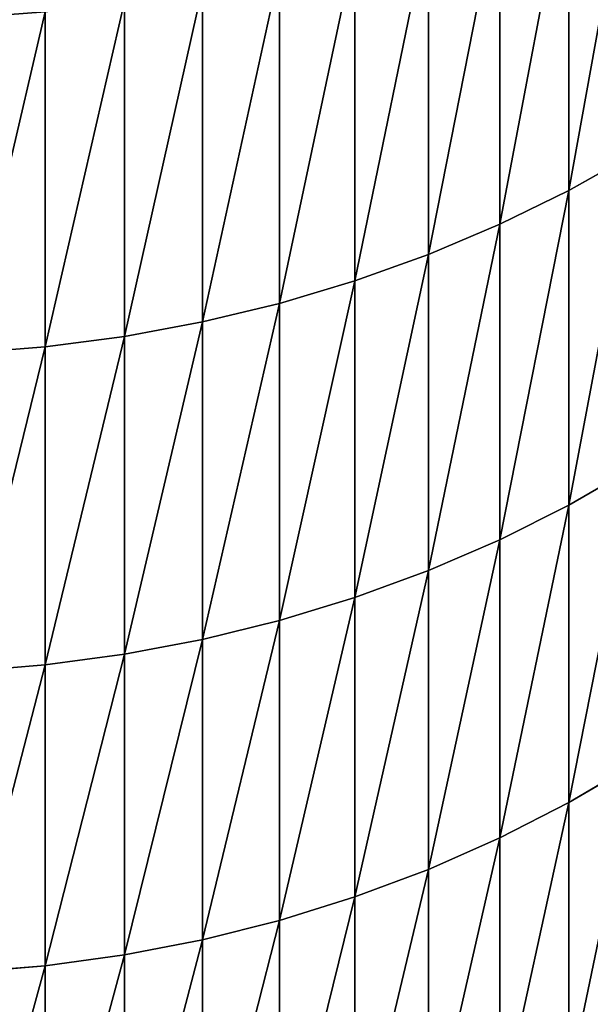
# Model space of a CAD drawing. Units: millimetres. Extents: x 0 to 32.8, y -26.2 to 26.3.
# Drawn here: x 26 to 26.9, y -22.8 to -21.2 of the extents above; entities that cross this region are included whole.
import ezdxf

# ---------------------------------------------------------------- set-up
doc = ezdxf.new("R2010")
doc.units = ezdxf.units.MM
doc.layers.get('0').update_dxf_attribs({"true_color": 0x000000})

# ---------------------------------------------------------------- blocks, each defined once
blk = doc.blocks.new('Group_1')
for p, q in [((268.717, 52.652, 414.964), (268.717, 47.459, 407.547)), ((268.717, 47.459, 117.453), (268.717, 52.652, 110.036)), ((267.635, 52.134, 415.34), (267.635, 46.929, 407.905)), ((267.635, 46.929, 117.095), (267.635, 52.134, 109.66)), ((266.516, 51.673, 415.675), (266.516, 46.456, 408.224)), ((266.516, 46.456, 116.776), (266.516, 51.673, 109.325)), ((265.362, 51.269, 415.968), (265.362, 46.042, 408.503)), ((265.362, 46.042, 116.497), (265.362, 51.269, 109.032)), ((264.18, 50.925, 416.218), (264.18, 45.689, 408.741)), ((264.18, 45.689, 116.259), (264.18, 50.925, 108.782)), ((262.974, 50.641, 416.424), (262.974, 45.399, 408.937)), ((262.974, 45.399, 116.063), (262.974, 50.641, 108.576)), ((261.748, 50.42, 416.585), (261.748, 45.171, 409.09)), ((261.748, 45.171, 115.91), (261.748, 50.42, 108.415)), ((260.507, 50.261, 416.701), (260.507, 45.008, 409.2)), ((260.507, 45.008, 115.8), (260.507, 50.261, 108.299)), ((268.717, 47.459, 407.547), (269.756, 48.044, 407.152)), ((268.717, 47.459, 117.453), (269.756, 48.044, 117.848)), ((267.635, 46.929, 407.905), (268.717, 47.459, 407.547)), ((267.635, 46.929, 117.095), (268.717, 47.459, 117.453)), ((268.717, 47.459, 407.547), (268.717, 42.528, 399.954)), ((268.717, 42.528, 125.046), (268.717, 47.459, 117.453)), ((266.516, 46.456, 408.224), (267.635, 46.929, 407.905)), ((266.516, 46.456, 116.776), (267.635, 46.929, 117.095)), ((267.635, 46.929, 407.905), (267.635, 41.985, 400.293)), ((267.635, 41.985, 124.707), (267.635, 46.929, 117.095)), ((265.362, 46.042, 408.503), (266.516, 46.456, 408.224)), ((265.362, 46.042, 116.497), (266.516, 46.456, 116.776)), ((266.516, 46.456, 408.224), (266.516, 41.502, 400.595)), ((266.516, 41.502, 124.405), (266.516, 46.456, 116.776)), ((264.18, 45.689, 408.741), (265.362, 46.042, 408.503)), ((264.18, 45.689, 116.259), (265.362, 46.042, 116.497)), ((265.362, 46.042, 408.503), (265.362, 41.078, 400.86)), ((265.362, 41.078, 124.14), (265.362, 46.042, 116.497)), ((262.974, 45.399, 408.937), (264.18, 45.689, 408.741)), ((262.974, 45.399, 116.063), (264.18, 45.689, 116.259)), ((264.18, 45.689, 408.741), (264.18, 40.718, 401.085)), ((264.18, 40.718, 123.915), (264.18, 45.689, 116.259)), ((261.748, 45.171, 409.09), (262.974, 45.399, 408.937)), ((261.748, 45.171, 115.91), (262.974, 45.399, 116.063)), ((262.974, 45.399, 408.937), (262.974, 40.42, 401.271)), ((262.974, 40.42, 123.729), (262.974, 45.399, 116.063)), ((260.507, 45.008, 409.2), (261.748, 45.171, 409.09)), ((260.507, 45.008, 115.8), (261.748, 45.171, 115.91)), ((261.748, 45.171, 409.09), (261.748, 40.188, 401.416)), ((261.748, 40.188, 123.584), (261.748, 45.171, 115.91)), ((259.256, 44.91, 409.266), (260.507, 45.008, 409.2)), ((259.256, 44.91, 115.734), (260.507, 45.008, 115.8)), ((260.507, 45.008, 409.2), (260.507, 40.021, 401.52)), ((260.507, 40.021, 123.48), (260.507, 45.008, 115.8)), ((268.717, 42.528, 399.954), (269.756, 43.127, 399.58)), ((268.717, 42.528, 125.046), (269.756, 43.127, 125.42)), ((267.635, 41.985, 400.293), (268.717, 42.528, 399.954)), ((267.635, 41.985, 124.707), (268.717, 42.528, 125.046)), ((268.717, 42.528, 399.954), (268.717, 37.865, 392.193)), ((268.717, 37.865, 132.807), (268.717, 42.528, 125.046)), ((266.516, 41.502, 400.595), (267.635, 41.985, 400.293)), ((266.516, 41.502, 124.405), (267.635, 41.985, 124.707)), ((267.635, 41.985, 400.293), (267.635, 37.311, 392.513)), ((267.635, 37.311, 132.487), (267.635, 41.985, 124.707)), ((265.362, 41.078, 400.86), (266.516, 41.502, 400.595)), ((265.362, 41.078, 124.14), (266.516, 41.502, 124.405)), ((266.516, 41.502, 400.595), (266.516, 36.817, 392.798)), ((266.516, 36.817, 132.202), (266.516, 41.502, 124.405)), ((264.18, 40.718, 401.085), (265.362, 41.078, 400.86)), ((264.18, 40.718, 123.915), (265.362, 41.078, 124.14)), ((265.362, 41.078, 400.86), (265.362, 36.385, 393.048)), ((265.362, 36.385, 131.952), (265.362, 41.078, 124.14)), ((262.974, 40.42, 401.271), (264.18, 40.718, 401.085)), ((262.974, 40.42, 123.729), (264.18, 40.718, 123.915)), ((264.18, 40.718, 401.085), (264.18, 36.016, 393.261)), ((264.18, 36.016, 131.739), (264.18, 40.718, 123.915)), ((261.748, 40.188, 401.416), (262.974, 40.42, 401.271)), ((261.748, 40.188, 123.584), (262.974, 40.42, 123.729)), ((262.974, 40.42, 401.271), (262.974, 35.712, 393.436)), ((262.974, 35.712, 131.564), (262.974, 40.42, 123.729)), ((260.507, 40.021, 401.52), (261.748, 40.188, 401.416)), ((260.507, 40.021, 123.48), (261.748, 40.188, 123.584)), ((261.748, 40.188, 401.416), (261.748, 35.475, 393.573)), ((261.748, 35.475, 131.427), (261.748, 40.188, 123.584)), ((259.256, 39.921, 401.583), (260.507, 40.021, 401.52)), ((259.256, 39.921, 123.417), (260.507, 40.021, 123.48)), ((260.507, 40.021, 401.52), (260.507, 35.305, 393.671)), ((260.507, 35.305, 131.329), (260.507, 40.021, 123.48)), ((268.717, 37.865, 392.193), (269.756, 38.476, 391.84)), ((268.717, 37.865, 132.807), (269.756, 38.476, 133.16)), ((267.635, 37.311, 392.513), (268.717, 37.865, 392.193)), ((267.635, 37.311, 132.487), (268.717, 37.865, 132.807)), ((268.717, 37.865, 392.193), (268.717, 33.475, 384.275)), ((268.717, 33.475, 140.725), (268.717, 37.865, 132.807)), ((266.516, 36.817, 392.798), (267.635, 37.311, 392.513)), ((266.516, 36.817, 132.202), (267.635, 37.311, 132.487)), ((267.635, 37.311, 392.513), (267.635, 32.911, 384.575)), ((267.635, 32.911, 140.425), (267.635, 37.311, 132.487)), ((265.362, 36.385, 393.048), (266.516, 36.817, 392.798)), ((265.362, 36.385, 131.952), (266.516, 36.817, 132.202)), ((266.516, 36.817, 392.798), (266.516, 32.407, 384.843)), ((266.516, 32.407, 140.157), (266.516, 36.817, 132.202)), ((264.18, 36.016, 393.261), (265.362, 36.385, 393.048)), ((264.18, 36.016, 131.739), (265.362, 36.385, 131.952)), ((265.362, 36.385, 393.048), (265.362, 31.966, 385.077)), ((265.362, 31.966, 139.923), (265.362, 36.385, 131.952)), ((262.974, 35.712, 393.436), (264.18, 36.016, 393.261)), ((262.974, 35.712, 131.564), (264.18, 36.016, 131.739)), ((264.18, 36.016, 393.261), (264.18, 31.591, 385.277)), ((264.18, 31.591, 139.723), (264.18, 36.016, 131.739)), ((261.748, 35.475, 393.573), (262.974, 35.712, 393.436)), ((261.748, 35.475, 131.427), (262.974, 35.712, 131.564)), ((262.974, 35.712, 393.436), (262.974, 31.281, 385.441)), ((262.974, 31.281, 139.559), (262.974, 35.712, 131.564)), ((260.507, 35.305, 393.671), (261.748, 35.475, 393.573)), ((260.507, 35.305, 131.329), (261.748, 35.475, 131.427)), ((261.748, 35.475, 393.573), (261.748, 31.039, 385.57)), ((261.748, 31.039, 139.43), (261.748, 35.475, 131.427)), ((259.256, 35.203, 393.73), (260.507, 35.305, 393.671)), ((259.256, 35.203, 131.27), (260.507, 35.305, 131.329)), ((260.507, 35.305, 393.671), (260.507, 30.866, 385.662)), ((260.507, 30.866, 139.338), (260.507, 35.305, 131.329))]:
    blk.add_line(p, q)
mesh = blk.add_polyface()
corners = [(269.756, 53.223, 414.548), (268.717, 47.459, 407.547), (269.756, 48.044, 407.152), (268.717, 52.652, 414.964)]
mesh.append_faces([[corners[k] for k in face] for face in [(0, 1, 2), (1, 0, 3)]], dxfattribs={"vtx0": -1})
mesh = blk.add_polyface()
corners = [(269.756, 53.223, 110.452), (268.717, 47.459, 117.453), (268.717, 52.652, 110.036), (269.756, 48.044, 117.848)]
mesh.append_faces([[corners[k] for k in face] for face in [(0, 1, 2), (1, 0, 3)]], dxfattribs={"vtx0": -1})
mesh = blk.add_polyface()
corners = [(268.717, 52.652, 414.964), (267.635, 46.929, 407.905), (268.717, 47.459, 407.547), (267.635, 52.134, 415.34)]
mesh.append_faces([[corners[k] for k in face] for face in [(0, 1, 2), (1, 0, 3)]], dxfattribs={"vtx0": -1})
mesh = blk.add_polyface()
corners = [(268.717, 52.652, 110.036), (267.635, 46.929, 117.095), (267.635, 52.134, 109.66), (268.717, 47.459, 117.453)]
mesh.append_faces([[corners[k] for k in face] for face in [(0, 1, 2), (1, 0, 3)]], dxfattribs={"vtx0": -1})
mesh = blk.add_polyface()
corners = [(267.635, 52.134, 415.34), (266.516, 46.456, 408.224), (267.635, 46.929, 407.905), (266.516, 51.673, 415.675)]
mesh.append_faces([[corners[k] for k in face] for face in [(0, 1, 2), (1, 0, 3)]], dxfattribs={"vtx0": -1})
mesh = blk.add_polyface()
corners = [(267.635, 52.134, 109.66), (266.516, 46.456, 116.776), (266.516, 51.673, 109.325), (267.635, 46.929, 117.095)]
mesh.append_faces([[corners[k] for k in face] for face in [(0, 1, 2), (1, 0, 3)]], dxfattribs={"vtx0": -1})
mesh = blk.add_polyface()
corners = [(266.516, 51.673, 415.675), (265.362, 46.042, 408.503), (266.516, 46.456, 408.224), (265.362, 51.269, 415.968)]
mesh.append_faces([[corners[k] for k in face] for face in [(0, 1, 2), (1, 0, 3)]], dxfattribs={"vtx0": -1})
mesh = blk.add_polyface()
corners = [(266.516, 51.673, 109.325), (265.362, 46.042, 116.497), (265.362, 51.269, 109.032), (266.516, 46.456, 116.776)]
mesh.append_faces([[corners[k] for k in face] for face in [(0, 1, 2), (1, 0, 3)]], dxfattribs={"vtx0": -1})
mesh = blk.add_polyface()
corners = [(265.362, 51.269, 415.968), (264.18, 45.689, 408.741), (265.362, 46.042, 408.503), (264.18, 50.925, 416.218)]
mesh.append_faces([[corners[k] for k in face] for face in [(0, 1, 2), (1, 0, 3)]], dxfattribs={"vtx0": -1})
mesh = blk.add_polyface()
corners = [(265.362, 51.269, 109.032), (264.18, 45.689, 116.259), (264.18, 50.925, 108.782), (265.362, 46.042, 116.497)]
mesh.append_faces([[corners[k] for k in face] for face in [(0, 1, 2), (1, 0, 3)]], dxfattribs={"vtx0": -1})
mesh = blk.add_polyface()
corners = [(264.18, 50.925, 416.218), (262.974, 45.399, 408.937), (264.18, 45.689, 408.741), (262.974, 50.641, 416.424)]
mesh.append_faces([[corners[k] for k in face] for face in [(0, 1, 2), (1, 0, 3)]], dxfattribs={"vtx0": -1})
mesh = blk.add_polyface()
corners = [(264.18, 50.925, 108.782), (262.974, 45.399, 116.063), (262.974, 50.641, 108.576), (264.18, 45.689, 116.259)]
mesh.append_faces([[corners[k] for k in face] for face in [(0, 1, 2), (1, 0, 3)]], dxfattribs={"vtx0": -1})
mesh = blk.add_polyface()
corners = [(262.974, 50.641, 416.424), (261.748, 45.171, 409.09), (262.974, 45.399, 408.937), (261.748, 50.42, 416.585)]
mesh.append_faces([[corners[k] for k in face] for face in [(0, 1, 2), (1, 0, 3)]], dxfattribs={"vtx0": -1})
mesh = blk.add_polyface()
corners = [(262.974, 50.641, 108.576), (261.748, 45.171, 115.91), (261.748, 50.42, 108.415), (262.974, 45.399, 116.063)]
mesh.append_faces([[corners[k] for k in face] for face in [(0, 1, 2), (1, 0, 3)]], dxfattribs={"vtx0": -1})
mesh = blk.add_polyface()
corners = [(261.748, 50.42, 416.585), (260.507, 45.008, 409.2), (261.748, 45.171, 409.09), (260.507, 50.261, 416.701)]
mesh.append_faces([[corners[k] for k in face] for face in [(0, 1, 2), (1, 0, 3)]], dxfattribs={"vtx0": -1})
mesh = blk.add_polyface()
corners = [(261.748, 50.42, 108.415), (260.507, 45.008, 115.8), (260.507, 50.261, 108.299), (261.748, 45.171, 115.91)]
mesh.append_faces([[corners[k] for k in face] for face in [(0, 1, 2), (1, 0, 3)]], dxfattribs={"vtx0": -1})
mesh = blk.add_polyface()
corners = [(260.507, 50.261, 416.701), (259.256, 44.91, 409.266), (260.507, 45.008, 409.2), (259.256, 50.165, 416.77)]
mesh.append_faces([[corners[k] for k in face] for face in [(0, 1, 2), (1, 0, 3)]], dxfattribs={"vtx0": -1})
mesh = blk.add_polyface()
corners = [(260.507, 50.261, 108.299), (259.256, 44.91, 115.734), (259.256, 50.165, 108.23), (260.507, 45.008, 115.8)]
mesh.append_faces([[corners[k] for k in face] for face in [(0, 1, 2), (1, 0, 3)]], dxfattribs={"vtx0": -1})
mesh = blk.add_polyface()
corners = [(269.756, 48.044, 407.152), (268.717, 42.528, 399.954), (269.756, 43.127, 399.58), (268.717, 47.459, 407.547)]
mesh.append_faces([[corners[k] for k in face] for face in [(0, 1, 2), (1, 0, 3)]], dxfattribs={"vtx0": -1})
mesh = blk.add_polyface()
corners = [(269.756, 48.044, 117.848), (268.717, 42.528, 125.046), (268.717, 47.459, 117.453), (269.756, 43.127, 125.42)]
mesh.append_faces([[corners[k] for k in face] for face in [(0, 1, 2), (1, 0, 3)]], dxfattribs={"vtx0": -1})
mesh = blk.add_polyface()
corners = [(268.717, 47.459, 407.547), (267.635, 41.985, 400.293), (268.717, 42.528, 399.954), (267.635, 46.929, 407.905)]
mesh.append_faces([[corners[k] for k in face] for face in [(0, 1, 2), (1, 0, 3)]], dxfattribs={"vtx0": -1})
mesh = blk.add_polyface()
corners = [(268.717, 47.459, 117.453), (267.635, 41.985, 124.707), (267.635, 46.929, 117.095), (268.717, 42.528, 125.046)]
mesh.append_faces([[corners[k] for k in face] for face in [(0, 1, 2), (1, 0, 3)]], dxfattribs={"vtx0": -1})
mesh = blk.add_polyface()
corners = [(267.635, 46.929, 407.905), (266.516, 41.502, 400.595), (267.635, 41.985, 400.293), (266.516, 46.456, 408.224)]
mesh.append_faces([[corners[k] for k in face] for face in [(0, 1, 2), (1, 0, 3)]], dxfattribs={"vtx0": -1})
mesh = blk.add_polyface()
corners = [(267.635, 46.929, 117.095), (266.516, 41.502, 124.405), (266.516, 46.456, 116.776), (267.635, 41.985, 124.707)]
mesh.append_faces([[corners[k] for k in face] for face in [(0, 1, 2), (1, 0, 3)]], dxfattribs={"vtx0": -1})
mesh = blk.add_polyface()
corners = [(266.516, 46.456, 408.224), (265.362, 41.078, 400.86), (266.516, 41.502, 400.595), (265.362, 46.042, 408.503)]
mesh.append_faces([[corners[k] for k in face] for face in [(0, 1, 2), (1, 0, 3)]], dxfattribs={"vtx0": -1})
mesh = blk.add_polyface()
corners = [(266.516, 46.456, 116.776), (265.362, 41.078, 124.14), (265.362, 46.042, 116.497), (266.516, 41.502, 124.405)]
mesh.append_faces([[corners[k] for k in face] for face in [(0, 1, 2), (1, 0, 3)]], dxfattribs={"vtx0": -1})
mesh = blk.add_polyface()
corners = [(265.362, 46.042, 408.503), (264.18, 40.718, 401.085), (265.362, 41.078, 400.86), (264.18, 45.689, 408.741)]
mesh.append_faces([[corners[k] for k in face] for face in [(0, 1, 2), (1, 0, 3)]], dxfattribs={"vtx0": -1})
mesh = blk.add_polyface()
corners = [(265.362, 46.042, 116.497), (264.18, 40.718, 123.915), (264.18, 45.689, 116.259), (265.362, 41.078, 124.14)]
mesh.append_faces([[corners[k] for k in face] for face in [(0, 1, 2), (1, 0, 3)]], dxfattribs={"vtx0": -1})
mesh = blk.add_polyface()
corners = [(264.18, 45.689, 408.741), (262.974, 40.42, 401.271), (264.18, 40.718, 401.085), (262.974, 45.399, 408.937)]
mesh.append_faces([[corners[k] for k in face] for face in [(0, 1, 2), (1, 0, 3)]], dxfattribs={"vtx0": -1})
mesh = blk.add_polyface()
corners = [(264.18, 45.689, 116.259), (262.974, 40.42, 123.729), (262.974, 45.399, 116.063), (264.18, 40.718, 123.915)]
mesh.append_faces([[corners[k] for k in face] for face in [(0, 1, 2), (1, 0, 3)]], dxfattribs={"vtx0": -1})
mesh = blk.add_polyface()
corners = [(262.974, 45.399, 408.937), (261.748, 40.188, 401.416), (262.974, 40.42, 401.271), (261.748, 45.171, 409.09)]
mesh.append_faces([[corners[k] for k in face] for face in [(0, 1, 2), (1, 0, 3)]], dxfattribs={"vtx0": -1})
mesh = blk.add_polyface()
corners = [(262.974, 45.399, 116.063), (261.748, 40.188, 123.584), (261.748, 45.171, 115.91), (262.974, 40.42, 123.729)]
mesh.append_faces([[corners[k] for k in face] for face in [(0, 1, 2), (1, 0, 3)]], dxfattribs={"vtx0": -1})
mesh = blk.add_polyface()
corners = [(261.748, 45.171, 409.09), (260.507, 40.021, 401.52), (261.748, 40.188, 401.416), (260.507, 45.008, 409.2)]
mesh.append_faces([[corners[k] for k in face] for face in [(0, 1, 2), (1, 0, 3)]], dxfattribs={"vtx0": -1})
mesh = blk.add_polyface()
corners = [(261.748, 45.171, 115.91), (260.507, 40.021, 123.48), (260.507, 45.008, 115.8), (261.748, 40.188, 123.584)]
mesh.append_faces([[corners[k] for k in face] for face in [(0, 1, 2), (1, 0, 3)]], dxfattribs={"vtx0": -1})
mesh = blk.add_polyface()
corners = [(260.507, 45.008, 409.2), (259.256, 39.921, 401.583), (260.507, 40.021, 401.52), (259.256, 44.91, 409.266)]
mesh.append_faces([[corners[k] for k in face] for face in [(0, 1, 2), (1, 0, 3)]], dxfattribs={"vtx0": -1})
mesh = blk.add_polyface()
corners = [(260.507, 45.008, 115.8), (259.256, 39.921, 123.417), (259.256, 44.91, 115.734), (260.507, 40.021, 123.48)]
mesh.append_faces([[corners[k] for k in face] for face in [(0, 1, 2), (1, 0, 3)]], dxfattribs={"vtx0": -1})
mesh = blk.add_polyface()
corners = [(269.756, 43.127, 399.58), (268.717, 37.865, 392.193), (269.756, 38.476, 391.84), (268.717, 42.528, 399.954)]
mesh.append_faces([[corners[k] for k in face] for face in [(0, 1, 2), (1, 0, 3)]], dxfattribs={"vtx0": -1})
mesh = blk.add_polyface()
corners = [(269.756, 43.127, 125.42), (268.717, 37.865, 132.807), (268.717, 42.528, 125.046), (269.756, 38.476, 133.16)]
mesh.append_faces([[corners[k] for k in face] for face in [(0, 1, 2), (1, 0, 3)]], dxfattribs={"vtx0": -1})
mesh = blk.add_polyface()
corners = [(268.717, 42.528, 399.954), (267.635, 37.311, 392.513), (268.717, 37.865, 392.193), (267.635, 41.985, 400.293)]
mesh.append_faces([[corners[k] for k in face] for face in [(0, 1, 2), (1, 0, 3)]], dxfattribs={"vtx0": -1})
mesh = blk.add_polyface()
corners = [(268.717, 42.528, 125.046), (267.635, 37.311, 132.487), (267.635, 41.985, 124.707), (268.717, 37.865, 132.807)]
mesh.append_faces([[corners[k] for k in face] for face in [(0, 1, 2), (1, 0, 3)]], dxfattribs={"vtx0": -1})
mesh = blk.add_polyface()
corners = [(267.635, 41.985, 400.293), (266.516, 36.817, 392.798), (267.635, 37.311, 392.513), (266.516, 41.502, 400.595)]
mesh.append_faces([[corners[k] for k in face] for face in [(0, 1, 2), (1, 0, 3)]], dxfattribs={"vtx0": -1})
mesh = blk.add_polyface()
corners = [(267.635, 41.985, 124.707), (266.516, 36.817, 132.202), (266.516, 41.502, 124.405), (267.635, 37.311, 132.487)]
mesh.append_faces([[corners[k] for k in face] for face in [(0, 1, 2), (1, 0, 3)]], dxfattribs={"vtx0": -1})
mesh = blk.add_polyface()
corners = [(266.516, 41.502, 400.595), (265.362, 36.385, 393.048), (266.516, 36.817, 392.798), (265.362, 41.078, 400.86)]
mesh.append_faces([[corners[k] for k in face] for face in [(0, 1, 2), (1, 0, 3)]], dxfattribs={"vtx0": -1})
mesh = blk.add_polyface()
corners = [(266.516, 41.502, 124.405), (265.362, 36.385, 131.952), (265.362, 41.078, 124.14), (266.516, 36.817, 132.202)]
mesh.append_faces([[corners[k] for k in face] for face in [(0, 1, 2), (1, 0, 3)]], dxfattribs={"vtx0": -1})
mesh = blk.add_polyface()
corners = [(265.362, 41.078, 400.86), (264.18, 36.016, 393.261), (265.362, 36.385, 393.048), (264.18, 40.718, 401.085)]
mesh.append_faces([[corners[k] for k in face] for face in [(0, 1, 2), (1, 0, 3)]], dxfattribs={"vtx0": -1})
mesh = blk.add_polyface()
corners = [(265.362, 41.078, 124.14), (264.18, 36.016, 131.739), (264.18, 40.718, 123.915), (265.362, 36.385, 131.952)]
mesh.append_faces([[corners[k] for k in face] for face in [(0, 1, 2), (1, 0, 3)]], dxfattribs={"vtx0": -1})
mesh = blk.add_polyface()
corners = [(264.18, 40.718, 401.085), (262.974, 35.712, 393.436), (264.18, 36.016, 393.261), (262.974, 40.42, 401.271)]
mesh.append_faces([[corners[k] for k in face] for face in [(0, 1, 2), (1, 0, 3)]], dxfattribs={"vtx0": -1})
mesh = blk.add_polyface()
corners = [(264.18, 40.718, 123.915), (262.974, 35.712, 131.564), (262.974, 40.42, 123.729), (264.18, 36.016, 131.739)]
mesh.append_faces([[corners[k] for k in face] for face in [(0, 1, 2), (1, 0, 3)]], dxfattribs={"vtx0": -1})
mesh = blk.add_polyface()
corners = [(262.974, 40.42, 401.271), (261.748, 35.475, 393.573), (262.974, 35.712, 393.436), (261.748, 40.188, 401.416)]
mesh.append_faces([[corners[k] for k in face] for face in [(0, 1, 2), (1, 0, 3)]], dxfattribs={"vtx0": -1})
mesh = blk.add_polyface()
corners = [(262.974, 40.42, 123.729), (261.748, 35.475, 131.427), (261.748, 40.188, 123.584), (262.974, 35.712, 131.564)]
mesh.append_faces([[corners[k] for k in face] for face in [(0, 1, 2), (1, 0, 3)]], dxfattribs={"vtx0": -1})
mesh = blk.add_polyface()
corners = [(261.748, 40.188, 401.416), (260.507, 35.305, 393.671), (261.748, 35.475, 393.573), (260.507, 40.021, 401.52)]
mesh.append_faces([[corners[k] for k in face] for face in [(0, 1, 2), (1, 0, 3)]], dxfattribs={"vtx0": -1})
mesh = blk.add_polyface()
corners = [(261.748, 40.188, 123.584), (260.507, 35.305, 131.329), (260.507, 40.021, 123.48), (261.748, 35.475, 131.427)]
mesh.append_faces([[corners[k] for k in face] for face in [(0, 1, 2), (1, 0, 3)]], dxfattribs={"vtx0": -1})
mesh = blk.add_polyface()
corners = [(260.507, 40.021, 401.52), (259.256, 35.203, 393.73), (260.507, 35.305, 393.671), (259.256, 39.921, 401.583)]
mesh.append_faces([[corners[k] for k in face] for face in [(0, 1, 2), (1, 0, 3)]], dxfattribs={"vtx0": -1})
mesh = blk.add_polyface()
corners = [(260.507, 40.021, 123.48), (259.256, 35.203, 131.27), (259.256, 39.921, 123.417), (260.507, 35.305, 131.329)]
mesh.append_faces([[corners[k] for k in face] for face in [(0, 1, 2), (1, 0, 3)]], dxfattribs={"vtx0": -1})
mesh = blk.add_polyface()
corners = [(269.756, 38.476, 391.84), (268.717, 33.475, 384.275), (269.756, 34.099, 383.943), (268.717, 37.865, 392.193)]
mesh.append_faces([[corners[k] for k in face] for face in [(0, 1, 2), (1, 0, 3)]], dxfattribs={"vtx0": -1})
mesh = blk.add_polyface()
corners = [(269.756, 38.476, 133.16), (268.717, 33.475, 140.725), (268.717, 37.865, 132.807), (269.756, 34.099, 141.057)]
mesh.append_faces([[corners[k] for k in face] for face in [(0, 1, 2), (1, 0, 3)]], dxfattribs={"vtx0": -1})
mesh = blk.add_polyface()
corners = [(268.717, 37.865, 392.193), (267.635, 32.911, 384.575), (268.717, 33.475, 384.275), (267.635, 37.311, 392.513)]
mesh.append_faces([[corners[k] for k in face] for face in [(0, 1, 2), (1, 0, 3)]], dxfattribs={"vtx0": -1})
mesh = blk.add_polyface()
corners = [(268.717, 37.865, 132.807), (267.635, 32.911, 140.425), (267.635, 37.311, 132.487), (268.717, 33.475, 140.725)]
mesh.append_faces([[corners[k] for k in face] for face in [(0, 1, 2), (1, 0, 3)]], dxfattribs={"vtx0": -1})
mesh = blk.add_polyface()
corners = [(267.635, 37.311, 392.513), (266.516, 32.407, 384.843), (267.635, 32.911, 384.575), (266.516, 36.817, 392.798)]
mesh.append_faces([[corners[k] for k in face] for face in [(0, 1, 2), (1, 0, 3)]], dxfattribs={"vtx0": -1})
mesh = blk.add_polyface()
corners = [(267.635, 37.311, 132.487), (266.516, 32.407, 140.157), (266.516, 36.817, 132.202), (267.635, 32.911, 140.425)]
mesh.append_faces([[corners[k] for k in face] for face in [(0, 1, 2), (1, 0, 3)]], dxfattribs={"vtx0": -1})
mesh = blk.add_polyface()
corners = [(266.516, 36.817, 392.798), (265.362, 31.966, 385.077), (266.516, 32.407, 384.843), (265.362, 36.385, 393.048)]
mesh.append_faces([[corners[k] for k in face] for face in [(0, 1, 2), (1, 0, 3)]], dxfattribs={"vtx0": -1})
mesh = blk.add_polyface()
corners = [(266.516, 36.817, 132.202), (265.362, 31.966, 139.923), (265.362, 36.385, 131.952), (266.516, 32.407, 140.157)]
mesh.append_faces([[corners[k] for k in face] for face in [(0, 1, 2), (1, 0, 3)]], dxfattribs={"vtx0": -1})
mesh = blk.add_polyface()
corners = [(265.362, 36.385, 393.048), (264.18, 31.591, 385.277), (265.362, 31.966, 385.077), (264.18, 36.016, 393.261)]
mesh.append_faces([[corners[k] for k in face] for face in [(0, 1, 2), (1, 0, 3)]], dxfattribs={"vtx0": -1})
mesh = blk.add_polyface()
corners = [(265.362, 36.385, 131.952), (264.18, 31.591, 139.723), (264.18, 36.016, 131.739), (265.362, 31.966, 139.923)]
mesh.append_faces([[corners[k] for k in face] for face in [(0, 1, 2), (1, 0, 3)]], dxfattribs={"vtx0": -1})
mesh = blk.add_polyface()
corners = [(264.18, 36.016, 393.261), (262.974, 31.281, 385.441), (264.18, 31.591, 385.277), (262.974, 35.712, 393.436)]
mesh.append_faces([[corners[k] for k in face] for face in [(0, 1, 2), (1, 0, 3)]], dxfattribs={"vtx0": -1})
mesh = blk.add_polyface()
corners = [(264.18, 36.016, 131.739), (262.974, 31.281, 139.559), (262.974, 35.712, 131.564), (264.18, 31.591, 139.723)]
mesh.append_faces([[corners[k] for k in face] for face in [(0, 1, 2), (1, 0, 3)]], dxfattribs={"vtx0": -1})
mesh = blk.add_polyface()
corners = [(262.974, 35.712, 393.436), (261.748, 31.039, 385.57), (262.974, 31.281, 385.441), (261.748, 35.475, 393.573)]
mesh.append_faces([[corners[k] for k in face] for face in [(0, 1, 2), (1, 0, 3)]], dxfattribs={"vtx0": -1})
mesh = blk.add_polyface()
corners = [(262.974, 35.712, 131.564), (261.748, 31.039, 139.43), (261.748, 35.475, 131.427), (262.974, 31.281, 139.559)]
mesh.append_faces([[corners[k] for k in face] for face in [(0, 1, 2), (1, 0, 3)]], dxfattribs={"vtx0": -1})
mesh = blk.add_polyface()
corners = [(261.748, 35.475, 393.573), (260.507, 30.866, 385.662), (261.748, 31.039, 385.57), (260.507, 35.305, 393.671)]
mesh.append_faces([[corners[k] for k in face] for face in [(0, 1, 2), (1, 0, 3)]], dxfattribs={"vtx0": -1})
mesh = blk.add_polyface()
corners = [(261.748, 35.475, 131.427), (260.507, 30.866, 139.338), (260.507, 35.305, 131.329), (261.748, 31.039, 139.43)]
mesh.append_faces([[corners[k] for k in face] for face in [(0, 1, 2), (1, 0, 3)]], dxfattribs={"vtx0": -1})
mesh = blk.add_polyface()
corners = [(260.507, 35.305, 393.671), (259.256, 30.761, 385.718), (260.507, 30.866, 385.662), (259.256, 35.203, 393.73)]
mesh.append_faces([[corners[k] for k in face] for face in [(0, 1, 2), (1, 0, 3)]], dxfattribs={"vtx0": -1})
mesh = blk.add_polyface()
corners = [(260.507, 35.305, 131.329), (259.256, 30.761, 139.282), (259.256, 35.203, 131.27), (260.507, 30.866, 139.338)]
mesh.append_faces([[corners[k] for k in face] for face in [(0, 1, 2), (1, 0, 3)]], dxfattribs={"vtx0": -1})
blk = doc.blocks.new('EBL-4053')
at = {"xscale": 0.1, "yscale": 0.1, "zscale": 0.1}
blk.add_blockref('Group_1', (0, 0), dxfattribs=at)

msp = doc.modelspace()

# ---------------------------------------------------------------- block references
msp.add_blockref('EBL-4053', (0, -26.25, -26.25))

doc.saveas('drawing.dxf')
